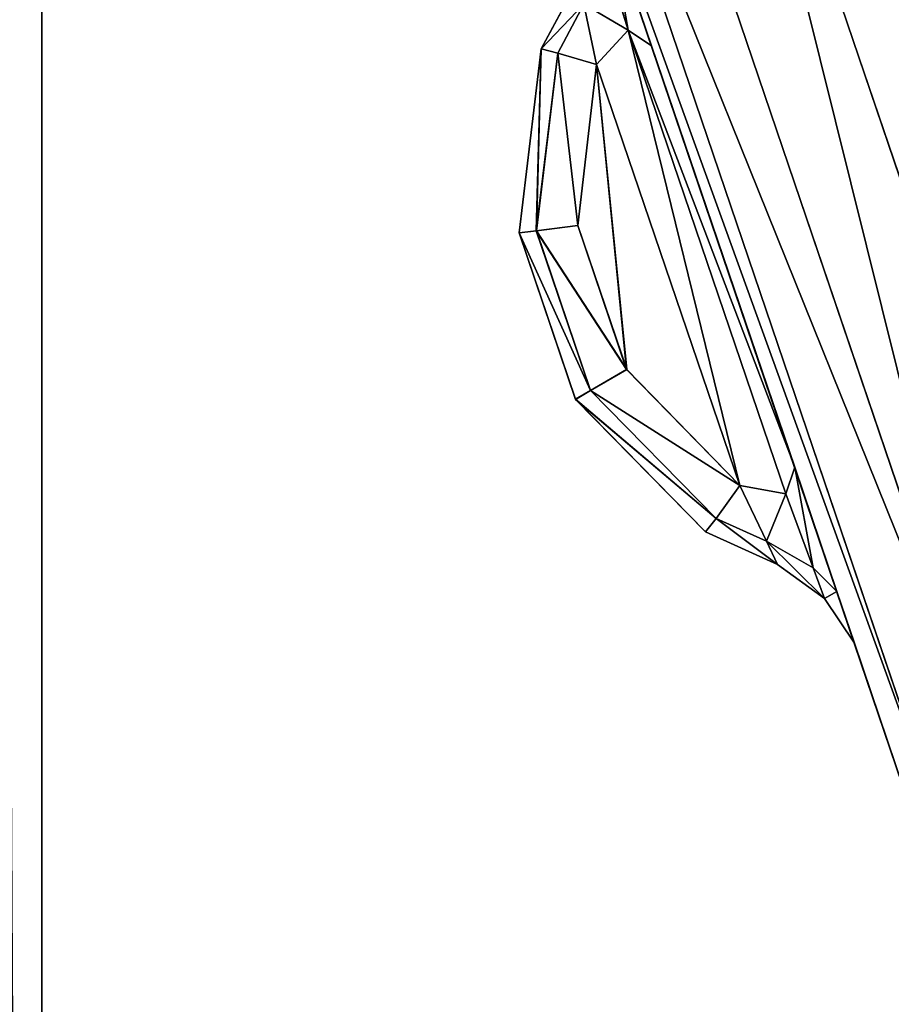
# Model space of a CAD drawing. Extents: x 3 to 1795, y 600 to 1200.
# Drawn here: x 1664 to 1667, y 644 to 647 of the extents above; entities that cross this region are included whole.
import ezdxf

# ---------------------------------------------------------------- set-up
doc = ezdxf.new("R2010")
doc.units = 0
doc.layers.get('0').update_dxf_attribs({"color": 13, "linetype": 'CONTINUOUS'})

# ---------------------------------------------------------------- blocks, each defined once
blk = doc.blocks.new('LEG_1')
for p, q in [((-599, -247.6523, 9.866), (-599, -272.9993, 24.5)), ((-599, -272.9993, 24.5), (-599, -251.2863, 24.5))]:
    blk.add_line(p, q)
mesh = blk.add_polyface()
corners = [(-667.25, 284.9575, 24.5), (-667.1388, -285.9451, 24.5), (-667.25, -284.9583, 24.5), (-667.1388, 285.9443, 24.5), (-666.8248, -286.8424, 24.5), (-666.8248, 286.8415, 24.5), (-666.3191, 287.6465, 24.5), (-666.3191, -287.6473, 24.5), (-665.6469, -288.3195, 24.5), (-665.6469, 288.3187, 24.5), (-664.8419, -288.8252, 24.5), (-664.8419, 288.8244, 24.5), (-663.9446, -289.1392, 24.5), (-663.9446, 289.1384, 24.5), (-662.9579, -289.2504, 24.5), (-662.9579, 289.2496, 24.5), (-593.0421, -289.2504, 24.5), (-593.0421, 289.2496, 24.5), (-592.0553, -289.1392, 24.5), (-592.0553, 289.1384, 24.5), (-591.158, -288.8252, 24.5), (-591.158, 288.8244, 24.5), (-590.3531, -288.3195, 24.5), (-590.3531, 288.3187, 24.5), (-589.6809, -287.6473, 24.5), (-589.6809, 287.6465, 24.5), (-589.1751, 286.8415, 24.5), (-589.1751, -286.8424, 24.5), (-588.8612, 285.9443, 24.5), (-588.8612, -285.9451, 24.5), (-588.75, -284.9583, 24.5), (-588.75, 284.9575, 24.5)]
mesh.append_faces([[corners[k] for k in face] for face in [(0, 1, 2), (30, 28, 31)]], dxfattribs={"vtx0": -1})
mesh.append_faces([[corners[k] for k in face] for face in [(1, 3, 4), (4, 6, 7), (7, 6, 8), (8, 9, 10), (10, 11, 12), (12, 13, 14), (14, 15, 16), (16, 17, 18), (18, 19, 20), (20, 21, 22), (22, 23, 24), (24, 26, 27), (27, 28, 29), (29, 28, 30)]], dxfattribs={"vtx0": -1, "vtx1": -1})
mesh.append_faces([[corners[k] for k in face] for face in [(1, 0, 3), (4, 3, 5), (4, 5, 6), (8, 6, 9), (10, 9, 11), (12, 11, 13), (14, 13, 15), (16, 15, 17), (18, 17, 19), (20, 19, 21), (22, 21, 23), (24, 23, 25), (24, 25, 26), (27, 26, 28)]], dxfattribs={"vtx0": -1, "vtx2": -1})
mesh = blk.add_polyface()
corners = [(-667.1388, -285.9451, 32.5), (-667.25, 284.9575, 32.5), (-667.25, -284.9583, 32.5), (-667.1388, 285.9443, 32.5), (-666.8248, -286.8424, 32.5), (-666.8248, 286.8415, 32.5), (-666.3191, -287.6473, 32.5), (-666.3191, 287.6465, 32.5), (-665.6469, -288.3195, 32.5), (-665.6469, 288.3187, 32.5), (-664.8419, -288.8252, 32.5), (-664.8419, 288.8244, 32.5), (-663.9446, -289.1392, 32.5), (-663.9446, 289.1384, 32.5), (-662.9579, -289.2504, 32.5), (-662.9579, 289.2496, 32.5), (-593.0421, -289.2504, 32.5), (-593.0421, 289.2496, 32.5), (-592.0553, -289.1392, 32.5), (-592.0553, 289.1384, 32.5), (-591.158, -288.8252, 32.5), (-591.158, 288.8244, 32.5), (-590.3531, -288.3195, 32.5), (-590.3531, 288.3187, 32.5), (-589.6809, -287.6473, 32.5), (-589.6809, 287.6465, 32.5), (-589.1751, 286.8415, 32.5), (-589.1751, -286.8424, 32.5), (-588.8612, -285.9451, 32.5), (-588.8612, 285.9443, 32.5), (-588.75, -284.9583, 32.5), (-588.75, 284.9575, 32.5)]
mesh.append_faces([[corners[k] for k in face] for face in [(0, 1, 2), (29, 30, 31)]], dxfattribs={"vtx0": -1})
mesh.append_faces([[corners[k] for k in face] for face in [(1, 0, 3), (3, 4, 5), (5, 6, 7), (7, 8, 9), (9, 10, 11), (11, 12, 13), (13, 14, 15), (15, 16, 17), (17, 18, 19), (19, 20, 21), (21, 22, 23), (23, 24, 25), (25, 24, 26), (26, 28, 29)]], dxfattribs={"vtx0": -1, "vtx1": -1})
mesh.append_faces([[corners[k] for k in face] for face in [(3, 0, 4), (5, 4, 6), (7, 6, 8), (9, 8, 10), (11, 10, 12), (13, 12, 14), (15, 14, 16), (17, 16, 18), (19, 18, 20), (21, 20, 22), (23, 22, 24), (26, 24, 27), (26, 27, 28), (29, 28, 30)]], dxfattribs={"vtx0": -1, "vtx2": -1})
mesh = blk.add_polyface()
corners = [(-599, 238.2869, 24.5), (-599, -238.4981, 13.985), (-599, -238.4981, 24.5), (-599, 272.9997, 24.5), (-599, 251.2867, 14), (-599, 251.2867, 24.5), (-599, -272.9993, 24.5), (-599, -250.5363, 12.701), (-599, -247.6523, 9.866), (-599, -251.0853, 13.25), (-599, -251.2863, 14), (-599, -251.2863, 24.5), (-599, -249.7863, 12.5), (-599, -239.7861, 12.5), (-599, -247.2373, 9.683), (-599, -246.7373, 9.549), (-599, -246.2863, 9.5), (-599, 246.2867, 9.5), (-599, -239.0645, 12.699), (-599, -238.5931, 13.2425), (-599, 239.0369, 12.701), (-599, 238.4878, 13.25), (-599, 238.2869, 14), (-599, 239.7869, 12.5), (-599, 249.7867, 12.5), (-599, 246.7377, 9.549), (-599, 247.2377, 9.683), (-599, 247.6527, 9.866), (-599, 250.5367, 12.701), (-599, 251.0857, 13.25)]
mesh.append_faces([[corners[k] for k in face] for face in [(0, 1, 2), (3, 4, 5), (10, 6, 11)]], dxfattribs={"vtx0": -1})
mesh.append_faces([[corners[k] for k in face] for face in [(6, 7, 8), (7, 6, 9), (9, 6, 10), (8, 13, 14), (14, 13, 15), (15, 13, 16), (16, 13, 17), (20, 1, 21), (21, 1, 22), (22, 1, 0), (17, 24, 25), (25, 24, 26), (26, 24, 27), (27, 28, 3)]], dxfattribs={"vtx0": -1, "vtx1": -1})
mesh.append_faces([[corners[k] for k in face] for face in [(17, 1, 20)]], dxfattribs={"vtx0": -1, "vtx1": -1, "vtx2": -1})
mesh.append_faces([[corners[k] for k in face] for face in [(8, 7, 12), (8, 12, 13), (17, 13, 18), (17, 18, 19), (17, 19, 1), (17, 20, 23), (17, 23, 24), (27, 24, 28), (3, 28, 29), (3, 29, 4)]], dxfattribs={"vtx0": -1, "vtx2": -1})
mesh = blk.add_polyface()
corners = [(-599, -272.9993, 24.5), (-598.866, -247.9023, 9.433), (-598.866, -273.9993, 24.5), (-599, -247.6523, 9.866)]
mesh.append_faces([[corners[k] for k in face] for face in [(0, 1, 2), (1, 0, 3)]], dxfattribs={"vtx0": -1})
blk = doc.blocks.new('GLIDE')
for p, q in [((56.9612, 22.7758, 0.0761), (55.7876, 19.3184, 0.0761)), ((56.9612, 22.7758, 8.9239), (55.7876, 19.3184, 8.9239)), ((57.2595, 22.6958, 8.7071), (56.0729, 19.2002, 8.7071)), ((57.2595, 22.6958, 0.2929), (56.0729, 19.2002, 0.2929)), ((57.4589, 22.6424, 0.6173), (56.2636, 19.1213, 0.6173)), ((57.4589, 22.6424, 8.3827), (56.2636, 19.1213, 8.3827)), ((56.3306, 19.0935, 1), (57.5289, 22.6237, 1)), ((57.5289, 22.6237, 8), (56.3306, 19.0935, 8)), ((57.2754, 21.878, 6.8086), (57.147, 21.5003, 6.9493)), ((57.2754, 21.878, 2.1914), (57.147, 21.5003, 2.0507)), ((57.2887, 21.7772, 6.7105), (57.2177, 21.5482, 6.7892)), ((57.2887, 21.7772, 2.2895), (57.2177, 21.5482, 2.2108)), ((57.3686, 21.7024, 6.4692), (57.4817, 21.4913, 6.3454)), ((57.4817, 21.4913, 2.6546), (57.3686, 21.7024, 2.5308)), ((57.3134, 21.4439, 6.6501), (57.3525, 21.6267, 6.6062)), ((57.3525, 21.6267, 2.3938), (57.3135, 21.4439, 2.3499)), ((57.4318, 21.4784, 6.5191), (57.3525, 21.6267, 6.6062)), ((57.3525, 21.6267, 2.3938), (57.4318, 21.4784, 2.4809)), ((57.2177, 21.5482, 6.7892), (56.7385, 20.1384, 6.7892)), ((57.2177, 21.5482, 2.2108), (56.7385, 20.1384, 2.2108)), ((57.147, 21.5003, 6.9493), (57.2177, 21.5482, 6.7892)), ((57.147, 21.5003, 2.0507), (57.2177, 21.5482, 2.2108)), ((57.2177, 21.5482, 6.7892), (57.3134, 21.4439, 6.6501)), ((57.2177, 21.5482, 2.2108), (57.3135, 21.4439, 2.3499)), ((56.7116, 20.2196, 6.9493), (57.147, 21.5003, 6.9493)), ((56.7116, 20.2196, 2.0507), (57.147, 21.5003, 2.0507)), ((57.4318, 21.4784, 6.5191), (57.3134, 21.4439, 6.6501)), ((57.3135, 21.4439, 2.3499), (57.4318, 21.4784, 2.4809)), ((57.4817, 21.4913, 6.3454), (57.4318, 21.4784, 6.5191)), ((57.4318, 21.4784, 2.4809), (57.4817, 21.4913, 2.6546)), ((57.497, 20.9379, 6.3542), (57.4318, 21.4784, 6.5191)), ((57.4318, 21.4784, 2.4809), (57.4967, 20.938, 2.6453)), ((57.5489, 20.9313, 2.825), (57.4817, 21.4913, 2.6546)), ((57.4817, 21.4913, 6.3454), (57.4817, 21.4913, 2.6546)), ((57.4817, 21.4913, 6.3454), (57.5492, 20.9313, 6.1746)), ((56.8785, 20.163, 6.6504), (57.3134, 21.4439, 6.6501)), ((57.3135, 21.4439, 2.3499), (56.8785, 20.163, 2.3496)), ((57.3709, 20.9539, 6.5012), (57.3134, 21.4439, 6.6501)), ((57.3135, 21.4439, 2.3499), (57.3706, 20.954, 2.4984)), ((57.3706, 20.954, 2.4984), (57.222, 20.5161, 2.4984)), ((57.2224, 20.516, 6.5012), (57.3709, 20.9539, 6.5012)), ((57.4967, 20.938, 2.6453), (57.3318, 20.4521, 2.6453)), ((57.3322, 20.452, 6.3542), (57.497, 20.9379, 6.3542)), ((57.3706, 20.954, 2.4984), (57.4967, 20.938, 2.6453)), ((57.3709, 20.9539, 6.5012), (57.497, 20.9379, 6.3542)), ((57.3773, 20.4256, 2.825), (57.5489, 20.9313, 2.825)), ((57.5492, 20.9313, 6.1746), (57.3776, 20.4254, 6.1746)), ((57.4967, 20.938, 2.6453), (57.5489, 20.9313, 2.825)), ((57.497, 20.9379, 6.3542), (57.5492, 20.9313, 6.1746)), ((57.5492, 20.9313, 6.1746), (57.5489, 20.9313, 2.825)), ((56.8785, 20.163, 2.3496), (57.222, 20.5161, 2.4984)), ((56.8785, 20.163, 6.6504), (57.2224, 20.516, 6.5012)), ((57.3318, 20.4521, 2.6453), (57.222, 20.5161, 2.4984)), ((57.2224, 20.516, 6.5012), (57.3322, 20.452, 6.3542)), ((57.3318, 20.4521, 2.6453), (56.9506, 20.0629, 2.4795)), ((56.9507, 20.0629, 6.5205), (57.3322, 20.452, 6.3542)), ((57.3773, 20.4256, 2.825), (57.3318, 20.4521, 2.6453)), ((57.3322, 20.452, 6.3542), (57.3776, 20.4254, 6.1746)), ((56.9823, 20.0223, 2.6531), (57.3773, 20.4256, 2.825)), ((57.3776, 20.4254, 6.1746), (56.9823, 20.0223, 6.3469)), ((57.3776, 20.4254, 6.1746), (57.3773, 20.4256, 2.825)), ((56.583, 19.8413, 2.1912), (56.7116, 20.2196, 2.0507)), ((56.583, 19.8413, 6.8088), (56.7116, 20.2196, 6.9493)), ((56.7385, 20.1384, 2.2108), (56.7116, 20.2196, 2.0507)), ((56.7385, 20.1384, 6.7892), (56.7116, 20.2196, 6.9493)), ((56.8785, 20.163, 6.6504), (56.7385, 20.1384, 6.7892)), ((56.8785, 20.163, 2.3496), (56.7385, 20.1384, 2.2108)), ((56.7977, 19.9938, 6.6066), (56.8785, 20.163, 6.6504)), ((56.8785, 20.163, 2.3496), (56.7977, 19.9938, 2.3934)), ((56.8785, 20.163, 6.6504), (56.9507, 20.0629, 6.5205)), ((56.8785, 20.163, 2.3496), (56.9506, 20.0629, 2.4795)), ((56.6551, 19.9131, 2.2893), (56.7385, 20.1384, 2.2108)), ((56.6551, 19.9131, 6.7106), (56.7385, 20.1384, 6.7892)), ((56.7977, 19.9938, 6.6066), (56.9507, 20.0629, 6.5205)), ((56.9506, 20.0629, 2.4795), (56.7977, 19.9938, 2.3934)), ((56.9506, 20.0629, 2.4795), (56.9823, 20.0223, 2.6531)), ((56.9507, 20.0629, 6.5205), (56.9823, 20.0223, 6.3469)), ((56.9823, 20.0223, 6.3469), (56.7642, 19.9237, 6.4696)), ((56.7642, 19.9237, 2.5304), (56.9823, 20.0223, 2.6531)), ((56.9823, 20.0223, 6.3469), (56.9823, 20.0223, 2.6531)), ((56.7977, 19.9938, 2.3934), (56.6551, 19.9131, 2.2893)), ((56.7977, 19.9938, 6.6066), (56.6551, 19.9131, 6.7106)), ((56.7642, 19.9237, 6.4696), (56.7977, 19.9938, 6.6066)), ((56.7977, 19.9938, 2.3934), (56.7642, 19.9237, 2.5304)), ((56.6551, 19.9131, 2.2893), (56.583, 19.8413, 2.1912)), ((56.6551, 19.9131, 6.7106), (56.583, 19.8413, 6.8088)), ((56.6206, 19.8198, 2.4882), (56.7642, 19.9237, 2.5304)), ((56.7642, 19.9237, 6.4696), (56.6206, 19.8198, 6.5118)), ((56.6206, 19.8198, 2.4882), (56.6551, 19.9131, 2.2893)), ((56.6206, 19.8198, 6.5118), (56.6551, 19.9131, 6.7106)), ((56.7642, 19.9237, 2.5304), (56.7642, 19.9237, 6.4696)), ((56.583, 19.8413, 2.1912), (56.5298, 19.6846, 2.5304)), ((56.583, 19.8413, 6.8088), (56.5298, 19.6846, 6.4696)), ((56.5298, 19.6846, 2.5304), (56.6206, 19.8198, 2.4882)), ((56.6206, 19.8198, 6.5118), (56.5298, 19.6846, 6.4696)), ((56.6206, 19.8198, 2.4882), (56.6206, 19.8198, 6.5118)), ((56.5298, 19.6846, 6.4696), (56.5298, 19.6846, 2.5304))]:
    blk.add_line(p, q)
mesh = blk.add_polyface()
corners = [(2.6877, 26.4043, 9), (2.6877, 33.5957, 9), (2.452, 30, 9), (3.3907, 22.8701, 9), (3.3907, 37.1299, 9), (4.549, 19.4579, 9), (4.549, 40.5421, 9), (6.1428, 16.226, 9), (6.1428, 43.774, 9), (8.1447, 13.2299, 9), (8.1447, 46.7701, 9), (10.5206, 10.5206, 9), (10.5206, 49.4794, 9), (13.2299, 8.1447, 9), (13.2299, 51.8553, 9), (16.226, 6.1428, 9), (16.226, 53.8572, 9), (19.4579, 4.549, 9), (18.6367, 30, 9), (18.7339, 28.5168, 9), (19.0239, 27.059, 9), (19.5017, 25.6514, 9), (22.8701, 3.3907, 9), (20.1591, 24.3183, 9), (20.9849, 23.0825, 9), (21.9649, 21.9649, 9), (23.0825, 20.9849, 9), (26.4043, 2.6877, 9), (24.3183, 20.1591, 9), (25.6514, 19.5017, 9), (27.059, 19.0239, 9), (30, 2.452, 9), (28.5168, 18.7339, 9), (30, 18.6367, 9), (33.5957, 2.6877, 9), (31.4832, 18.7339, 9), (32.941, 19.0239, 9), (34.3486, 19.5017, 9), (37.1299, 3.3907, 9), (35.6817, 20.1591, 9), (36.9175, 20.9849, 9), (38.0351, 21.9649, 9), (40.5421, 4.549, 9), (39.0151, 23.0825, 9), (39.8409, 24.3183, 9), (40.4983, 25.6514, 9), (40.9761, 27.059, 9), (43.774, 6.1428, 9), (41.2661, 28.5168, 9), (41.3633, 30, 9), (19.4579, 55.451, 9), (18.7339, 31.4832, 9), (19.0239, 32.941, 9), (19.5017, 34.3486, 9), (22.8701, 56.6093, 9), (20.1591, 35.6817, 9), (20.9849, 36.9175, 9), (21.9649, 38.0351, 9), (23.0825, 39.0151, 9), (26.4043, 57.3123, 9), (24.3183, 39.8409, 9), (25.6514, 40.4983, 9), (27.059, 40.9761, 9), (30, 57.548, 9), (28.5168, 41.2661, 9), (30, 41.3633, 9), (33.5957, 57.3123, 9), (31.4832, 41.2661, 9), (32.941, 40.9761, 9), (34.3486, 40.4983, 9), (37.1299, 56.6093, 9), (35.6817, 39.8409, 9), (36.9175, 39.0151, 9), (38.0351, 38.0351, 9), (40.5421, 55.451, 9), (39.0151, 36.9175, 9), (39.8409, 35.6817, 9), (40.4983, 34.3486, 9), (40.9761, 32.941, 9), (43.774, 53.8572, 9), (41.2661, 31.4832, 9), (46.7701, 8.1447, 9), (46.7701, 51.8553, 9), (49.4794, 10.5206, 9), (49.4794, 49.4794, 9), (51.8553, 13.2299, 9), (51.8553, 46.7701, 9), (53.8572, 16.226, 9), (53.8572, 43.774, 9), (55.451, 19.4579, 9), (55.451, 40.5421, 9), (56.6093, 22.8701, 9), (56.6093, 37.1299, 9), (57.3123, 26.4043, 9), (57.3123, 33.5957, 9), (57.548, 30, 9)]
mesh.append_faces([[corners[k] for k in face] for face in [(0, 1, 2), (94, 93, 95)]], dxfattribs={"vtx0": -1})
mesh.append_faces([[corners[k] for k in face] for face in [(1, 3, 4), (4, 5, 6), (6, 7, 8), (8, 9, 10), (10, 11, 12), (12, 13, 14), (14, 15, 16), (18, 17, 19), (19, 17, 20), (20, 17, 21), (21, 22, 23), (23, 22, 24), (24, 22, 25), (25, 22, 26), (26, 27, 28), (28, 27, 29), (29, 27, 30), (30, 31, 32), (32, 31, 33), (33, 34, 35), (35, 34, 36), (36, 34, 37), (37, 38, 39), (39, 38, 40), (40, 38, 41), (41, 42, 43), (43, 42, 44), (44, 42, 45), (45, 42, 46), (46, 47, 48), (48, 47, 49), (50, 53, 54), (54, 58, 59), (59, 62, 63), (63, 65, 66), (66, 69, 70), (70, 73, 74), (74, 78, 79), (79, 81, 82), (82, 83, 84), (84, 85, 86), (86, 87, 88), (88, 89, 90), (90, 91, 92), (92, 93, 94)]], dxfattribs={"vtx0": -1, "vtx1": -1})
mesh.append_faces([[corners[k] for k in face] for face in [(16, 17, 18), (79, 49, 47)]], dxfattribs={"vtx0": -1, "vtx1": -1, "vtx2": -1})
mesh.append_faces([[corners[k] for k in face] for face in [(1, 0, 3), (4, 3, 5), (6, 5, 7), (8, 7, 9), (10, 9, 11), (12, 11, 13), (14, 13, 15), (16, 15, 17), (21, 17, 22), (26, 22, 27), (30, 27, 31), (33, 31, 34), (37, 34, 38), (41, 38, 42), (46, 42, 47), (18, 50, 16), (50, 18, 51), (50, 51, 52), (50, 52, 53), (54, 53, 55), (54, 55, 56), (54, 56, 57), (54, 57, 58), (59, 58, 60), (59, 60, 61), (59, 61, 62), (63, 62, 64), (63, 64, 65), (66, 65, 67), (66, 67, 68), (66, 68, 69), (70, 69, 71), (70, 71, 72), (70, 72, 73), (74, 73, 75), (74, 75, 76), (74, 76, 77), (74, 77, 78), (79, 78, 80), (79, 80, 49), (79, 47, 81), (82, 81, 83), (84, 83, 85), (86, 85, 87), (88, 87, 89), (90, 89, 91), (92, 91, 93)]], dxfattribs={"vtx0": -1, "vtx2": -1})
mesh = blk.add_polyface()
corners = [(2.6877, 33.5957), (2.6877, 26.4043), (2.452, 30), (3.3907, 37.1299), (3.3907, 22.8701), (4.549, 40.5421), (4.549, 19.4579), (6.1428, 43.774), (6.1428, 16.226), (8.1447, 46.7701), (8.1447, 13.2299), (10.5206, 49.4794), (10.5206, 10.5206), (13.2299, 8.1447), (13.2299, 51.8553), (16.226, 53.8572), (16.226, 6.1428), (19.4579, 55.451), (19.4579, 4.549), (22.8701, 56.6093), (22.8701, 3.3907), (26.4043, 57.3123), (26.4043, 2.6877), (30, 57.548), (30, 2.452), (33.5957, 57.3123), (33.5957, 2.6877), (37.1299, 3.3907), (37.1299, 56.6093), (40.5421, 55.451), (40.5421, 4.549), (43.774, 6.1428), (43.774, 53.8572), (46.7701, 51.8553), (46.7701, 8.1447), (49.4794, 49.4794), (49.4794, 10.5206), (51.8553, 46.7701), (51.8553, 13.2299), (53.8572, 43.774), (53.8572, 16.226), (55.451, 19.4579), (55.451, 40.5421), (56.6093, 37.1299), (56.6093, 22.8701), (57.3123, 33.5957), (57.3123, 26.4043), (57.548, 30)]
mesh.append_faces([[corners[k] for k in face] for face in [(0, 1, 2), (46, 45, 47)]], dxfattribs={"vtx0": -1})
mesh.append_faces([[corners[k] for k in face] for face in [(1, 3, 4), (4, 5, 6), (6, 7, 8), (8, 9, 10), (10, 11, 12), (12, 11, 13), (13, 15, 16), (16, 17, 18), (18, 19, 20), (20, 21, 22), (22, 23, 24), (24, 25, 26), (26, 25, 27), (27, 29, 30), (30, 29, 31), (31, 33, 34), (34, 35, 36), (36, 37, 38), (38, 39, 40), (40, 39, 41), (41, 43, 44), (44, 45, 46)]], dxfattribs={"vtx0": -1, "vtx1": -1})
mesh.append_faces([[corners[k] for k in face] for face in [(1, 0, 3), (4, 3, 5), (6, 5, 7), (8, 7, 9), (10, 9, 11), (13, 11, 14), (13, 14, 15), (16, 15, 17), (18, 17, 19), (20, 19, 21), (22, 21, 23), (24, 23, 25), (27, 25, 28), (27, 28, 29), (31, 29, 32), (31, 32, 33), (34, 33, 35), (36, 35, 37), (38, 37, 39), (41, 39, 42), (41, 42, 43), (44, 43, 45)]], dxfattribs={"vtx0": -1, "vtx2": -1})
mesh = blk.add_polyface()
corners = [(56.6093, 22.8701), (55.7876, 19.3184, 0.0761), (55.451, 19.4579), (56.9612, 22.7758, 0.0761)]
mesh.append_faces([[corners[k] for k in face] for face in [(0, 1, 2), (1, 0, 3)]], dxfattribs={"vtx0": -1})
mesh = blk.add_polyface()
corners = [(55.7876, 19.3184, 8.9239), (56.6093, 22.8701, 9), (55.451, 19.4579, 9), (56.9612, 22.7758, 8.9239)]
mesh.append_faces([[corners[k] for k in face] for face in [(0, 1, 2), (1, 0, 3)]], dxfattribs={"vtx0": -1})
mesh = blk.add_polyface()
corners = [(56.9612, 22.7758, 0.0761), (56.0729, 19.2002, 0.2929), (55.7876, 19.3184, 0.0761), (57.2595, 22.6958, 0.2929)]
mesh.append_faces([[corners[k] for k in face] for face in [(0, 1, 2), (1, 0, 3)]], dxfattribs={"vtx0": -1})
mesh = blk.add_polyface()
corners = [(56.0729, 19.2002, 8.7071), (56.9612, 22.7758, 8.9239), (55.7876, 19.3184, 8.9239), (57.2595, 22.6958, 8.7071)]
mesh.append_faces([[corners[k] for k in face] for face in [(0, 1, 2), (1, 0, 3)]], dxfattribs={"vtx0": -1})
mesh = blk.add_polyface()
corners = [(56.0729, 19.2002, 0.2929), (57.4589, 22.6424, 0.6173), (56.2636, 19.1213, 0.6173), (57.2595, 22.6958, 0.2929)]
mesh.append_faces([[corners[k] for k in face] for face in [(0, 1, 2), (1, 0, 3)]], dxfattribs={"vtx0": -1})
mesh = blk.add_polyface()
corners = [(57.4589, 22.6424, 8.3827), (56.0729, 19.2002, 8.7071), (56.2636, 19.1213, 8.3827), (57.2595, 22.6958, 8.7071)]
mesh.append_faces([[corners[k] for k in face] for face in [(0, 1, 2), (1, 0, 3)]], dxfattribs={"vtx0": -1})
mesh = blk.add_polyface()
corners = [(56.2636, 19.1213, 0.6173), (57.5289, 22.6237, 1), (56.3306, 19.0935, 1), (57.4589, 22.6424, 0.6173)]
mesh.append_faces([[corners[k] for k in face] for face in [(0, 1, 2), (1, 0, 3)]], dxfattribs={"vtx0": -1})
mesh = blk.add_polyface()
corners = [(57.5289, 22.6237, 8), (56.2636, 19.1213, 8.3827), (56.3306, 19.0935, 8), (57.4589, 22.6424, 8.3827)]
mesh.append_faces([[corners[k] for k in face] for face in [(0, 1, 2), (1, 0, 3)]], dxfattribs={"vtx0": -1})
mesh = blk.add_polyface()
corners = [(56.3306, 19.0935, 1), (56.5298, 19.6846, 2.5304), (56.3306, 19.0935, 8), (56.583, 19.8413, 2.1912), (57.5289, 22.6237, 1), (56.7116, 20.2196, 2.0507), (57.147, 21.5003, 2.0507), (57.2754, 21.878, 2.1914), (57.3286, 22.0345, 2.5308), (57.3286, 22.0345, 6.4692), (56.583, 19.8413, 6.8088), (57.5289, 22.6237, 8), (56.5298, 19.6846, 6.4696), (56.7116, 20.2196, 6.9493), (57.147, 21.5003, 6.9493), (57.2754, 21.878, 6.8086)]
mesh.append_faces([[corners[k] for k in face] for face in [(0, 1, 2), (1, 0, 3), (3, 4, 5), (5, 4, 6), (6, 4, 7), (7, 4, 8), (8, 4, 9), (2, 10, 11), (10, 2, 12), (12, 2, 1), (11, 9, 4)]], dxfattribs={"vtx0": -1, "vtx1": -1})
mesh.append_faces([[corners[k] for k in face] for face in [(3, 0, 4), (11, 10, 13), (11, 13, 14), (11, 14, 15), (11, 15, 9)]], dxfattribs={"vtx0": -1, "vtx2": -1})
mesh = blk.add_polyface()
corners = [(57.2177, 21.5482, 6.7892), (57.2754, 21.878, 6.8086), (57.147, 21.5003, 6.9493), (57.2887, 21.7772, 6.7105)]
mesh.append_faces([[corners[k] for k in face] for face in [(0, 1, 2), (1, 0, 3)]], dxfattribs={"vtx0": -1})
mesh = blk.add_polyface()
corners = [(57.2754, 21.878, 2.1914), (57.2177, 21.5482, 2.2108), (57.147, 21.5003, 2.0507), (57.2887, 21.7772, 2.2895)]
mesh.append_faces([[corners[k] for k in face] for face in [(0, 1, 2), (1, 0, 3)]], dxfattribs={"vtx0": -1})
mesh = blk.add_polyface()
corners = [(57.3525, 21.6267, 6.6062), (57.2177, 21.5482, 6.7892), (57.3134, 21.4439, 6.6501), (57.2887, 21.7772, 6.7105)]
mesh.append_faces([[corners[k] for k in face] for face in [(0, 1, 2), (1, 0, 3)]], dxfattribs={"vtx0": -1})
mesh = blk.add_polyface()
corners = [(57.2177, 21.5482, 2.2108), (57.3525, 21.6267, 2.3938), (57.3135, 21.4439, 2.3499), (57.2887, 21.7772, 2.2895)]
mesh.append_faces([[corners[k] for k in face] for face in [(0, 1, 2), (1, 0, 3)]], dxfattribs={"vtx0": -1})
mesh = blk.add_polyface()
corners = [(57.4817, 21.4913, 6.3454), (57.3525, 21.6267, 6.6062), (57.4318, 21.4784, 6.5191), (57.3686, 21.7024, 6.4692)]
mesh.append_faces([[corners[k] for k in face] for face in [(0, 1, 2), (1, 0, 3)]], dxfattribs={"vtx0": -1})
mesh = blk.add_polyface()
corners = [(57.3525, 21.6267, 2.3938), (57.4817, 21.4913, 2.6546), (57.4318, 21.4784, 2.4809), (57.3686, 21.7024, 2.5308)]
mesh.append_faces([[corners[k] for k in face] for face in [(0, 1, 2), (1, 0, 3)]], dxfattribs={"vtx0": -1})
mesh = blk.add_polyface()
corners = [(57.4817, 21.4913, 2.6546), (57.3686, 21.7024, 6.4692), (57.4817, 21.4913, 6.3454), (57.3686, 21.7024, 2.5308)]
mesh.append_faces([[corners[k] for k in face] for face in [(0, 1, 2), (1, 0, 3)]], dxfattribs={"vtx0": -1})
mesh = blk.add_polyface()
corners = [(57.3525, 21.6267, 6.6062), (57.3134, 21.4439, 6.6501), (57.4318, 21.4784, 6.5191)]
mesh.append_faces([[corners[k] for k in face] for face in [(0, 1, 2)]])
mesh = blk.add_polyface()
corners = [(57.3525, 21.6267, 2.3938), (57.4318, 21.4784, 2.4809), (57.3135, 21.4439, 2.3499)]
mesh.append_faces([[corners[k] for k in face] for face in [(0, 1, 2)]])
mesh = blk.add_polyface()
corners = [(57.2177, 21.5482, 6.7892), (56.7116, 20.2196, 6.9493), (56.7385, 20.1384, 6.7892), (57.147, 21.5003, 6.9493)]
mesh.append_faces([[corners[k] for k in face] for face in [(0, 1, 2), (1, 0, 3)]], dxfattribs={"vtx0": -1})
mesh = blk.add_polyface()
corners = [(56.7116, 20.2196, 2.0507), (57.2177, 21.5482, 2.2108), (56.7385, 20.1384, 2.2108), (57.147, 21.5003, 2.0507)]
mesh.append_faces([[corners[k] for k in face] for face in [(0, 1, 2), (1, 0, 3)]], dxfattribs={"vtx0": -1})
mesh = blk.add_polyface()
corners = [(56.8785, 20.163, 6.6504), (57.2177, 21.5482, 6.7892), (56.7385, 20.1384, 6.7892), (57.3134, 21.4439, 6.6501)]
mesh.append_faces([[corners[k] for k in face] for face in [(0, 1, 2), (1, 0, 3)]], dxfattribs={"vtx0": -1})
mesh = blk.add_polyface()
corners = [(57.2177, 21.5482, 2.2108), (56.8785, 20.163, 2.3496), (56.7385, 20.1384, 2.2108), (57.3135, 21.4439, 2.3499)]
mesh.append_faces([[corners[k] for k in face] for face in [(0, 1, 2), (1, 0, 3)]], dxfattribs={"vtx0": -1})
mesh = blk.add_polyface()
corners = [(57.4318, 21.4784, 6.5191), (57.3709, 20.9539, 6.5012), (57.497, 20.9379, 6.3542), (57.3134, 21.4439, 6.6501)]
mesh.append_faces([[corners[k] for k in face] for face in [(0, 1, 2), (1, 0, 3)]], dxfattribs={"vtx0": -1})
mesh = blk.add_polyface()
corners = [(57.3706, 20.954, 2.4984), (57.4318, 21.4784, 2.4809), (57.4967, 20.938, 2.6453), (57.3135, 21.4439, 2.3499)]
mesh.append_faces([[corners[k] for k in face] for face in [(0, 1, 2), (1, 0, 3)]], dxfattribs={"vtx0": -1})
mesh = blk.add_polyface()
corners = [(57.4817, 21.4913, 6.3454), (57.497, 20.9379, 6.3542), (57.5492, 20.9313, 6.1746), (57.4318, 21.4784, 6.5191)]
mesh.append_faces([[corners[k] for k in face] for face in [(0, 1, 2), (1, 0, 3)]], dxfattribs={"vtx0": -1})
mesh = blk.add_polyface()
corners = [(57.4967, 20.938, 2.6453), (57.4817, 21.4913, 2.6546), (57.5489, 20.9313, 2.825), (57.4318, 21.4784, 2.4809)]
mesh.append_faces([[corners[k] for k in face] for face in [(0, 1, 2), (1, 0, 3)]], dxfattribs={"vtx0": -1})
mesh = blk.add_polyface()
corners = [(57.5489, 20.9313, 2.825), (57.4817, 21.4913, 6.3454), (57.5492, 20.9313, 6.1746), (57.4817, 21.4913, 2.6546)]
mesh.append_faces([[corners[k] for k in face] for face in [(0, 1, 2), (1, 0, 3)]], dxfattribs={"vtx0": -1})
mesh = blk.add_polyface()
corners = [(57.2224, 20.516, 6.5012), (57.3134, 21.4439, 6.6501), (56.8785, 20.163, 6.6504), (57.3709, 20.9539, 6.5012)]
mesh.append_faces([[corners[k] for k in face] for face in [(0, 1, 2), (1, 0, 3)]], dxfattribs={"vtx0": -1})
mesh = blk.add_polyface()
corners = [(57.3135, 21.4439, 2.3499), (57.222, 20.5161, 2.4984), (56.8785, 20.163, 2.3496), (57.3706, 20.954, 2.4984)]
mesh.append_faces([[corners[k] for k in face] for face in [(0, 1, 2), (1, 0, 3)]], dxfattribs={"vtx0": -1})
mesh = blk.add_polyface()
corners = [(57.222, 20.5161, 2.4984), (57.4967, 20.938, 2.6453), (57.3318, 20.4521, 2.6453), (57.3706, 20.954, 2.4984)]
mesh.append_faces([[corners[k] for k in face] for face in [(0, 1, 2), (1, 0, 3)]], dxfattribs={"vtx0": -1})
mesh = blk.add_polyface()
corners = [(57.497, 20.9379, 6.3542), (57.2224, 20.516, 6.5012), (57.3322, 20.452, 6.3542), (57.3709, 20.9539, 6.5012)]
mesh.append_faces([[corners[k] for k in face] for face in [(0, 1, 2), (1, 0, 3)]], dxfattribs={"vtx0": -1})
mesh = blk.add_polyface()
corners = [(57.3318, 20.4521, 2.6453), (57.5489, 20.9313, 2.825), (57.3773, 20.4256, 2.825), (57.4967, 20.938, 2.6453)]
mesh.append_faces([[corners[k] for k in face] for face in [(0, 1, 2), (1, 0, 3)]], dxfattribs={"vtx0": -1})
mesh = blk.add_polyface()
corners = [(57.5492, 20.9313, 6.1746), (57.3322, 20.452, 6.3542), (57.3776, 20.4254, 6.1746), (57.497, 20.9379, 6.3542)]
mesh.append_faces([[corners[k] for k in face] for face in [(0, 1, 2), (1, 0, 3)]], dxfattribs={"vtx0": -1})
mesh = blk.add_polyface()
corners = [(57.3773, 20.4256, 2.825), (57.5492, 20.9313, 6.1746), (57.3776, 20.4254, 6.1746), (57.5489, 20.9313, 2.825)]
mesh.append_faces([[corners[k] for k in face] for face in [(0, 1, 2), (1, 0, 3)]], dxfattribs={"vtx0": -1})
mesh = blk.add_polyface()
corners = [(56.8785, 20.163, 2.3496), (57.3318, 20.4521, 2.6453), (56.9506, 20.0629, 2.4795), (57.222, 20.5161, 2.4984)]
mesh.append_faces([[corners[k] for k in face] for face in [(0, 1, 2), (1, 0, 3)]], dxfattribs={"vtx0": -1})
mesh = blk.add_polyface()
corners = [(57.3322, 20.452, 6.3542), (56.8785, 20.163, 6.6504), (56.9507, 20.0629, 6.5205), (57.2224, 20.516, 6.5012)]
mesh.append_faces([[corners[k] for k in face] for face in [(0, 1, 2), (1, 0, 3)]], dxfattribs={"vtx0": -1})
mesh = blk.add_polyface()
corners = [(56.9506, 20.0629, 2.4795), (57.3773, 20.4256, 2.825), (56.9823, 20.0223, 2.6531), (57.3318, 20.4521, 2.6453)]
mesh.append_faces([[corners[k] for k in face] for face in [(0, 1, 2), (1, 0, 3)]], dxfattribs={"vtx0": -1})
mesh = blk.add_polyface()
corners = [(57.3776, 20.4254, 6.1746), (56.9507, 20.0629, 6.5205), (56.9823, 20.0223, 6.3469), (57.3322, 20.452, 6.3542)]
mesh.append_faces([[corners[k] for k in face] for face in [(0, 1, 2), (1, 0, 3)]], dxfattribs={"vtx0": -1})
mesh = blk.add_polyface()
corners = [(57.3773, 20.4256, 2.825), (56.9823, 20.0223, 6.3469), (56.9823, 20.0223, 2.6531), (57.3776, 20.4254, 6.1746)]
mesh.append_faces([[corners[k] for k in face] for face in [(0, 1, 2), (1, 0, 3)]], dxfattribs={"vtx0": -1})
mesh = blk.add_polyface()
corners = [(56.7116, 20.2196, 2.0507), (56.6551, 19.9131, 2.2893), (56.583, 19.8413, 2.1912), (56.7385, 20.1384, 2.2108)]
mesh.append_faces([[corners[k] for k in face] for face in [(0, 1, 2), (1, 0, 3)]], dxfattribs={"vtx0": -1})
mesh = blk.add_polyface()
corners = [(56.6551, 19.9131, 6.7106), (56.7116, 20.2196, 6.9493), (56.583, 19.8413, 6.8088), (56.7385, 20.1384, 6.7892)]
mesh.append_faces([[corners[k] for k in face] for face in [(0, 1, 2), (1, 0, 3)]], dxfattribs={"vtx0": -1})
mesh = blk.add_polyface()
corners = [(56.7385, 20.1384, 2.2108), (56.7977, 19.9938, 2.3934), (56.6551, 19.9131, 2.2893), (56.8785, 20.163, 2.3496)]
mesh.append_faces([[corners[k] for k in face] for face in [(0, 1, 2), (1, 0, 3)]], dxfattribs={"vtx0": -1})
mesh = blk.add_polyface()
corners = [(56.7977, 19.9938, 6.6066), (56.7385, 20.1384, 6.7892), (56.6551, 19.9131, 6.7106), (56.8785, 20.163, 6.6504)]
mesh.append_faces([[corners[k] for k in face] for face in [(0, 1, 2), (1, 0, 3)]], dxfattribs={"vtx0": -1})
mesh = blk.add_polyface()
corners = [(56.9507, 20.0629, 6.5205), (56.8785, 20.163, 6.6504), (56.7977, 19.9938, 6.6066)]
mesh.append_faces([[corners[k] for k in face] for face in [(0, 1, 2)]])
mesh = blk.add_polyface()
corners = [(56.9506, 20.0629, 2.4795), (56.7977, 19.9938, 2.3934), (56.8785, 20.163, 2.3496)]
mesh.append_faces([[corners[k] for k in face] for face in [(0, 1, 2)]])
mesh = blk.add_polyface()
corners = [(56.9507, 20.0629, 6.5205), (56.7642, 19.9237, 6.4696), (56.9823, 20.0223, 6.3469), (56.7977, 19.9938, 6.6066)]
mesh.append_faces([[corners[k] for k in face] for face in [(0, 1, 2), (1, 0, 3)]], dxfattribs={"vtx0": -1})
mesh = blk.add_polyface()
corners = [(56.9506, 20.0629, 2.4795), (56.7642, 19.9237, 2.5304), (56.7977, 19.9938, 2.3934), (56.9823, 20.0223, 2.6531)]
mesh.append_faces([[corners[k] for k in face] for face in [(0, 1, 2), (1, 0, 3)]], dxfattribs={"vtx0": -1})
mesh = blk.add_polyface()
corners = [(56.9823, 20.0223, 2.6531), (56.7642, 19.9237, 6.4696), (56.7642, 19.9237, 2.5304), (56.9823, 20.0223, 6.3469)]
mesh.append_faces([[corners[k] for k in face] for face in [(0, 1, 2), (1, 0, 3)]], dxfattribs={"vtx0": -1})
mesh = blk.add_polyface()
corners = [(56.7977, 19.9938, 2.3934), (56.6206, 19.8198, 2.4882), (56.6551, 19.9131, 2.2893), (56.7642, 19.9237, 2.5304)]
mesh.append_faces([[corners[k] for k in face] for face in [(0, 1, 2), (1, 0, 3)]], dxfattribs={"vtx0": -1})
mesh = blk.add_polyface()
corners = [(56.7977, 19.9938, 6.6066), (56.6206, 19.8198, 6.5118), (56.7642, 19.9237, 6.4696), (56.6551, 19.9131, 6.7106)]
mesh.append_faces([[corners[k] for k in face] for face in [(0, 1, 2), (1, 0, 3)]], dxfattribs={"vtx0": -1})
mesh = blk.add_polyface()
corners = [(56.583, 19.8413, 2.1912), (56.6206, 19.8198, 2.4882), (56.5298, 19.6846, 2.5304), (56.6551, 19.9131, 2.2893)]
mesh.append_faces([[corners[k] for k in face] for face in [(0, 1, 2), (1, 0, 3)]], dxfattribs={"vtx0": -1})
mesh = blk.add_polyface()
corners = [(56.6206, 19.8198, 6.5118), (56.583, 19.8413, 6.8088), (56.5298, 19.6846, 6.4696), (56.6551, 19.9131, 6.7106)]
mesh.append_faces([[corners[k] for k in face] for face in [(0, 1, 2), (1, 0, 3)]], dxfattribs={"vtx0": -1})
mesh = blk.add_polyface()
corners = [(56.7642, 19.9237, 2.5304), (56.6206, 19.8198, 6.5118), (56.6206, 19.8198, 2.4882), (56.7642, 19.9237, 6.4696)]
mesh.append_faces([[corners[k] for k in face] for face in [(0, 1, 2), (1, 0, 3)]], dxfattribs={"vtx0": -1})
mesh = blk.add_polyface()
corners = [(56.6206, 19.8198, 2.4882), (56.5298, 19.6846, 6.4696), (56.5298, 19.6846, 2.5304), (56.6206, 19.8198, 6.5118)]
mesh.append_faces([[corners[k] for k in face] for face in [(0, 1, 2), (1, 0, 3)]], dxfattribs={"vtx0": -1})
blk = doc.blocks.new('LOWER_LEG_ASSY')
blk.add_blockref('LEG_1', (0, 0))
at = {"color": 250}
blk.add_blockref('GLIDE', (-657.9999, -274.7862, -1), dxfattribs=at)
blk = doc.blocks.new('LEG_ASSY')
blk.add_blockref('LOWER_LEG_ASSY', (0, 0))
blk = doc.blocks.new('1000X600_TOP')
mesh = blk.add_polyface()
corners = [(1300, 600), (0, 0), (0, 600), (1300, 0)]
mesh.append_faces([[corners[k] for k in face] for face in [(0, 1, 2), (1, 0, 3)]], dxfattribs={"vtx0": -1})
mesh = blk.add_polyface()
corners = [(1300, 0, 25), (0, 600, 25), (0, 0, 25), (1300, 600, 25)]
mesh.append_faces([[corners[k] for k in face] for face in [(0, 1, 2), (1, 0, 3)]], dxfattribs={"vtx0": -1})

msp = doc.modelspace()

# ---------------------------------------------------------------- block references
at = {"color": 7, "extrusion": (0, 0, -1), "zscale": -1}
for name, p, rotation in [('1000X600_TOP', (-495.207, 1200, -690), 180), ('LEG_ASSY', (-1065.2072, 899.9997, -1), 359.9999999999999)]:
    msp.add_blockref(name, p, dxfattribs=dict(at, rotation=rotation))

doc.saveas('drawing.dxf')
